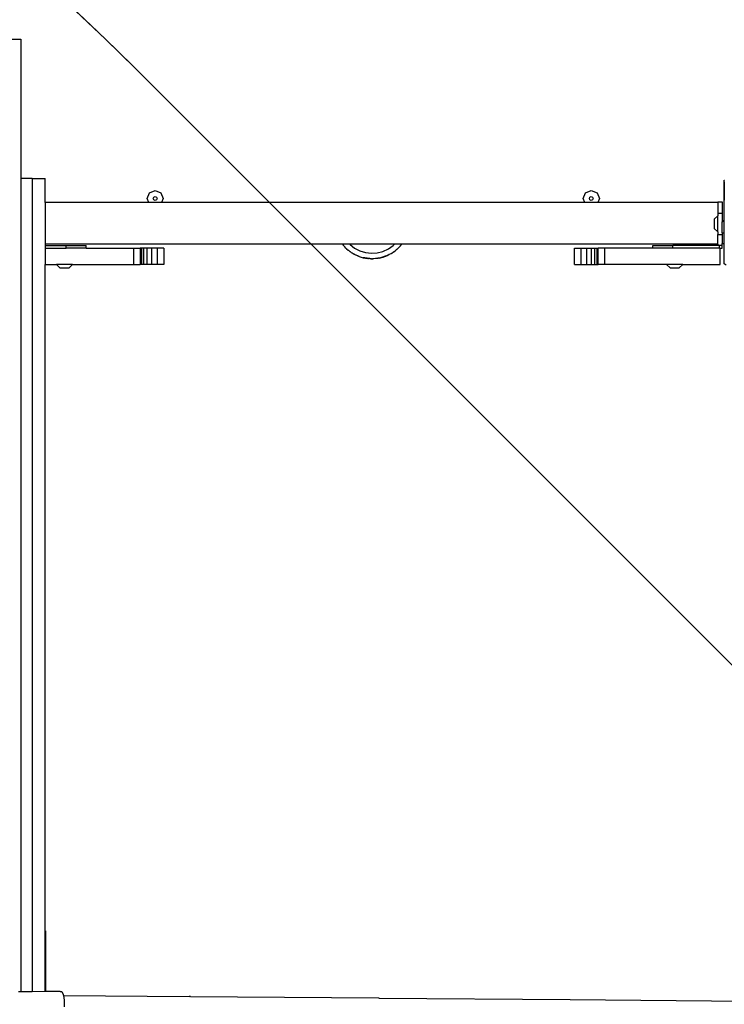
# Model space of a CAD drawing. Units: centimetres. Extents: x -1489 to 1287, y -3575 to -2192.
# Drawn here: x -159 to -94, y -3142 to -3051 of the extents above; entities that cross this region are included whole.
import ezdxf

# ---------------------------------------------------------------- set-up
doc = ezdxf.new("R2010")
doc.units = ezdxf.units.CM
doc.layers.add('VP-DIM', color=7, linetype='Continuous')
doc.layers.add('VP-HIC', color=6, linetype='Continuous')
doc.layers.add('VP-EQ', color=7, linetype='Continuous', true_color=0x8a3492)
doc.dimstyles.new('Strefa', dxfattribs={"dimtxt": 14, "dimasz": 20, "dimexe": 20, "dimexo": 50, "dimgap": 20, "dimtad": 0, "dimdec": 0, "dimzin": 0, "dimdsep": 46, "dimtxsty": 'Standard', "dimcen": 0.09, "dimadec": 0, "dimazin": 0, "dimtfac": 1, "dimtdec": 4, "dimtofl": 0, "dimtmove": 0, "dimatfit": 3, "dimfxl": 70, "dimfxlon": 1, "dimtolj": 1, "dimtzin": 0, "dimarcsym": 0})

# ---------------------------------------------------------------- blocks, each defined once
blk = doc.blocks.new('*D3')
at = {"layer": 'Defpoints', "color": 0, "transparency": 16777216}
for p in [(862.037, -2241.594), (-775.146, -3044.318), (862.037, -3106.368)]:
    blk.add_point(p, dxfattribs=at)
at = {"layer": 'VP-DIM', "color": 0, "lineweight": -2, "transparency": 16777216}
for p, q in [((-775.146, -2341.594), (-775.146, -2191.594)), ((862.037, -2341.594), (862.037, -2191.594)), ((-725.146, -2241.594), (-26.555, -2241.594)), ((812.037, -2241.594), (113.445, -2241.594))]:
    blk.add_line(p, q, dxfattribs=at)
at = {"layer": 'VP-DIM', "color": 0, "transparency": 16777216}
for points in [[(-725.146, -2233.26), (-725.146, -2249.927), (-775.146, -2241.594)], [(812.037, -2249.927), (812.037, -2233.26), (862.037, -2241.594)]]:
    blk.add_solid(points, dxfattribs=at)
at = {"layer": 'VP-DIM', "color": 0, "transparency": 16777216, "insert": (43.445, -2241.594), "char_height": 30, "attachment_point": 5}
blk.add_mtext('\\A1;1637', dxfattribs=at)
blk = doc.blocks.new('*D4')
at = {"layer": 'Defpoints', "color": 0, "transparency": 16777216}
for p in [(682.243, -2419.041), (-577.001, -3085.796), (682.243, -3104.285)]:
    blk.add_point(p, dxfattribs=at)
at = {"layer": 'VP-DIM', "color": 0, "lineweight": -2, "transparency": 16777216}
for p, q in [((-577.001, -2519.041), (-577.001, -2369.041)), ((682.243, -2519.041), (682.243, -2369.041)), ((-527.001, -2419.041), (-17.379, -2419.041)), ((632.243, -2419.041), (122.621, -2419.041))]:
    blk.add_line(p, q, dxfattribs=at)
at = {"layer": 'VP-DIM', "color": 0, "transparency": 16777216}
for points in [[(-527.001, -2410.707), (-527.001, -2427.374), (-577.001, -2419.041)], [(632.243, -2427.374), (632.243, -2410.707), (682.243, -2419.041)]]:
    blk.add_solid(points, dxfattribs=at)
at = {"layer": 'VP-DIM', "color": 0, "transparency": 16777216, "insert": (52.621, -2419.041), "char_height": 30, "attachment_point": 5}
blk.add_mtext('\\A1;1259', dxfattribs=at)
blk = doc.blocks.new('*D5')
at = {"layer": 'Defpoints', "color": 0, "transparency": 16777216}
for p in [(-175.254, -2791.235), (332.81, -3375.011), (1096.778, -3375.011)]:
    blk.add_point(p, dxfattribs=at)
at = {"layer": 'VP-DIM', "color": 0, "lineweight": -2, "transparency": 16777216}
for p, q in [((996.778, -2791.235), (1146.778, -2791.235)), ((1096.778, -2841.235), (1096.778, -3034.149)), ((1096.778, -3325.011), (1096.778, -3154.149)), ((996.778, -3375.011), (1146.778, -3375.011))]:
    blk.add_line(p, q, dxfattribs=at)
at = {"layer": 'VP-DIM', "color": 0, "transparency": 16777216}
for points in [[(1105.111, -2841.235), (1088.445, -2841.235), (1096.778, -2791.235)], [(1088.445, -3325.011), (1105.111, -3325.011), (1096.778, -3375.011)]]:
    blk.add_solid(points, dxfattribs=at)
at = {"layer": 'VP-DIM', "color": 0, "transparency": 16777216, "insert": (1096.778, -3094.149), "char_height": 30, "attachment_point": 5, "rotation": 90}
blk.add_mtext('\\A1;584', dxfattribs=at)
blk = doc.blocks.new('*D6')
at = {"layer": 'Defpoints', "color": 0, "transparency": 16777216}
for p in [(-198.154, -2591.235), (309.969, -3575.013), (1237.496, -3575.013)]:
    blk.add_point(p, dxfattribs=at)
at = {"layer": 'VP-DIM', "color": 0, "lineweight": -2, "transparency": 16777216}
for p, q in [((1137.496, -2591.235), (1287.496, -2591.235)), ((1237.496, -2641.235), (1237.496, -3026.799)), ((1237.496, -3525.013), (1237.496, -3146.799)), ((1137.496, -3575.013), (1287.496, -3575.013))]:
    blk.add_line(p, q, dxfattribs=at)
at = {"layer": 'VP-DIM', "color": 0, "transparency": 16777216}
for points in [[(1245.829, -2641.235), (1229.163, -2641.235), (1237.496, -2591.235)], [(1229.163, -3525.013), (1245.829, -3525.013), (1237.496, -3575.013)]]:
    blk.add_solid(points, dxfattribs=at)
at = {"layer": 'VP-DIM', "color": 0, "transparency": 16777216, "insert": (1237.496, -3086.799), "char_height": 30, "attachment_point": 5, "rotation": 90}
blk.add_mtext('\\A1;984', dxfattribs=at)
blk = doc.blocks.new('3050')
at = {"layer": 'VP-EQ', "color": 0}
for p, q in [((-178.502, 53.691), (-177.302, 53.691)), ((-177.302, 53.691), (-177.302, 40.851)), ((-176.252, 40.851), (-177.302, 40.851)), ((-177.302, 40.851), (-177.302, -34.111)), ((-176.252, 40.851), (-175.052, 40.851)), ((-176.252, 40.851), (-176.252, -34.1)), ((-175.052, 38.623), (-175.052, 40.851)), ((-112.505, 40.543), (-112.512, 40.493)), ((-112.512, 40.493), (-112.512, 37.043)), ((-112.498, 40.597), (-112.505, 40.543)), ((-112.468, 40.543), (-112.505, 40.543)), ((-112.465, 40.678), (-112.498, 40.597)), ((-112.468, 40.543), (-112.465, 40.678)), ((-112.468, 40.543), (-112.468, 38.847)), ((-112.465, 40.694), (-112.449, 40.705)), ((-112.465, 40.678), (-112.465, 40.694)), ((-165.67, 39), (-165.45, 39.53)), ((-165.45, 39.53), (-164.92, 39.75)), ((-165.099, 39), (-165.046, 39.126)), ((-165.046, 39.126), (-164.92, 39.179)), ((-164.92, 39.75), (-164.389, 39.53)), ((-164.92, 39.179), (-164.793, 39.126)), ((-164.793, 39.126), (-164.741, 39)), ((-164.389, 39.53), (-164.17, 39)), ((-125.47, 39), (-125.25, 39.53)), ((-125.25, 39.53), (-124.72, 39.75)), ((-124.899, 39), (-124.847, 39.126)), ((-124.847, 39.126), (-124.72, 39.179)), ((-124.72, 39.75), (-124.19, 39.53)), ((-124.72, 39.179), (-124.593, 39.126)), ((-124.593, 39.126), (-124.541, 39)), ((-124.19, 39.53), (-123.97, 39)), ((-165.514, 38.623), (-175.052, 38.623)), ((-175.052, 38.623), (-175.052, 34.793)), ((-165.514, 38.623), (-165.67, 39)), ((-164.326, 38.623), (-165.514, 38.623)), ((-165.046, 38.873), (-165.099, 39)), ((-164.92, 38.82), (-165.046, 38.873)), ((-164.793, 38.873), (-164.92, 38.82)), ((-164.741, 39), (-164.793, 38.873)), ((-164.17, 39), (-164.326, 38.623)), ((-125.314, 38.623), (-164.326, 38.623)), ((-125.314, 38.623), (-125.47, 39)), ((-124.126, 38.623), (-125.314, 38.623)), ((-124.847, 38.873), (-124.899, 39)), ((-124.72, 38.82), (-124.847, 38.873)), ((-124.593, 38.873), (-124.72, 38.82)), ((-124.541, 39), (-124.593, 38.873)), ((-123.97, 39), (-124.126, 38.623)), ((-113.06, 38.623), (-124.126, 38.623)), ((-113.06, 38.705), (-113.06, 38.623)), ((-113.06, 38.705), (-112.66, 38.705)), ((-113.06, 38.623), (-113.06, 37.651)), ((-112.66, 38.705), (-112.66, 37.651)), ((-112.468, 38.847), (-112.465, 38.847)), ((-112.468, 37.792), (-112.468, 38.847)), ((-113.06, 37.419), (-113.387, 37.097)), ((-113.06, 37.651), (-112.66, 37.651)), ((-113.06, 37.651), (-113.06, 37.419)), ((-113.06, 35.919), (-113.06, 37.419)), ((-112.66, 37.651), (-112.66, 36.85)), ((-112.468, 37.792), (-112.465, 37.792)), ((-112.468, 37.043), (-112.468, 37.792)), ((-113.387, 37.097), (-113.387, 36.242)), ((-112.612, 36.87), (-112.66, 36.85)), ((-112.66, 35.83), (-112.66, 36.85)), ((-112.571, 36.902), (-112.612, 36.87)), ((-112.539, 36.943), (-112.571, 36.902)), ((-112.519, 36.992), (-112.539, 36.943)), ((-112.512, 37.043), (-112.519, 36.992)), ((-112.468, 37.043), (-112.512, 37.043)), ((-112.465, 35.83), (-112.468, 37.043)), ((-113.06, 35.919), (-113.387, 36.242)), ((-113.06, 35.919), (-113.06, 35.688)), ((-113.06, 35.688), (-112.66, 35.688)), ((-113.06, 34.793), (-113.06, 35.688)), ((-112.66, 35.83), (-112.465, 35.83)), ((-112.66, 35.83), (-112.66, 35.688)), ((-112.66, 35.688), (-112.66, 34.847)), ((-112.465, 34.847), (-112.465, 35.83)), ((-175.052, 34.793), (-175.052, 34.684)), ((-147.643, 34.793), (-175.052, 34.793)), ((-175.052, 34.684), (-175.052, 34.434)), ((-175.052, 34.684), (-173.124, 34.684)), ((-173.124, 34.434), (-173.124, 34.684)), ((-173.124, 34.684), (-171.274, 34.684)), ((-171.274, 34.434), (-171.274, 34.684)), ((-147.608, 34.755), (-147.643, 34.793)), ((-147.643, 34.793), (-147.618, 34.746)), ((-147.635, 34.793), (-147.643, 34.793)), ((-147.608, 34.755), (-147.635, 34.793)), ((-146.983, 34.793), (-147.635, 34.793)), ((-147.618, 34.746), (-147.599, 34.726)), ((-147.582, 34.723), (-147.608, 34.755)), ((-147.592, 34.715), (-147.599, 34.726)), ((-147.592, 34.715), (-147.587, 34.709)), ((-147.587, 34.709), (-147.582, 34.703)), ((-147.572, 34.711), (-147.582, 34.723)), ((-147.461, 34.574), (-147.582, 34.703)), ((-147.456, 34.568), (-147.461, 34.574)), ((-147.442, 34.553), (-147.456, 34.568)), ((-147.332, 34.431), (-147.442, 34.553)), ((-146.983, 34.793), (-146.958, 34.765)), ((-142.874, 34.793), (-146.983, 34.793)), ((-146.958, 34.765), (-146.531, 34.428)), ((-143.426, 34.359), (-142.985, 34.678)), ((-142.985, 34.678), (-142.874, 34.793)), ((-142.21, 34.793), (-142.874, 34.793)), ((-142.526, 34.426), (-142.435, 34.511)), ((-142.427, 34.522), (-142.435, 34.511)), ((-142.421, 34.528), (-142.427, 34.522)), ((-142.415, 34.534), (-142.421, 34.528)), ((-142.407, 34.54), (-142.415, 34.534)), ((-142.404, 34.545), (-142.407, 34.54)), ((-142.397, 34.552), (-142.404, 34.545)), ((-142.392, 34.56), (-142.397, 34.552)), ((-142.389, 34.561), (-142.392, 34.56)), ((-142.383, 34.569), (-142.389, 34.561)), ((-142.38, 34.573), (-142.383, 34.569)), ((-142.376, 34.578), (-142.38, 34.573)), ((-142.367, 34.589), (-142.376, 34.578)), ((-142.366, 34.593), (-142.367, 34.589)), ((-142.348, 34.614), (-142.366, 34.593)), ((-142.341, 34.628), (-142.348, 34.614)), ((-142.315, 34.658), (-142.341, 34.628)), ((-142.31, 34.664), (-142.315, 34.658)), ((-142.31, 34.664), (-142.28, 34.695)), ((-142.31, 34.664), (-142.306, 34.664)), ((-142.242, 34.73), (-142.28, 34.695)), ((-142.231, 34.747), (-142.242, 34.73)), ((-142.231, 34.747), (-142.217, 34.762)), ((-142.218, 34.782), (-142.228, 34.77)), ((-142.222, 34.766), (-142.212, 34.778)), ((-142.21, 34.793), (-142.218, 34.782)), ((-142.207, 34.774), (-142.217, 34.762)), ((-142.212, 34.778), (-142.2, 34.793)), ((-142.2, 34.793), (-142.21, 34.793)), ((-142.196, 34.793), (-142.207, 34.774)), ((-142.196, 34.793), (-142.2, 34.793)), ((-113.06, 34.793), (-142.196, 34.793)), ((-119.046, 34.434), (-119.046, 34.684)), ((-119.046, 34.684), (-117.196, 34.684)), ((-117.196, 34.434), (-117.196, 34.684)), ((-112.91, 34.684), (-117.196, 34.684)), ((-113.06, 34.793), (-113.06, 34.705)), ((-113.06, 34.705), (-112.91, 34.705)), ((-112.91, 34.705), (-112.91, 34.684)), ((-112.91, 34.705), (-112.66, 34.705)), ((-112.91, 34.434), (-112.91, 34.684)), ((-112.66, 34.684), (-112.91, 34.684)), ((-112.66, 34.847), (-112.465, 34.847)), ((-112.66, 34.705), (-112.66, 34.847)), ((-112.66, 34.684), (-112.66, 34.705)), ((-112.66, 34.434), (-112.66, 34.684)), ((-112.465, 32.973), (-112.465, 34.847)), ((-175.052, 34.434), (-175.052, 32.934)), ((-175.052, 34.434), (-173.124, 34.434)), ((-171.274, 34.434), (-173.124, 34.434)), ((-171.274, 34.434), (-166.93, 34.434)), ((-166.93, 34.434), (-166.93, 32.934)), ((-166.93, 34.434), (-166.289, 34.434)), ((-166.195, 34.434), (-166.289, 34.434)), ((-166.289, 34.434), (-166.289, 32.934)), ((-165.993, 34.434), (-166.195, 34.434)), ((-166.195, 34.434), (-166.195, 32.934)), ((-165.683, 34.434), (-165.993, 34.434)), ((-165.993, 34.434), (-165.993, 32.934)), ((-165.266, 34.434), (-165.683, 34.434)), ((-165.683, 34.434), (-165.683, 32.934)), ((-164.741, 34.434), (-165.266, 34.434)), ((-165.266, 34.434), (-165.266, 32.934)), ((-164.741, 34.434), (-164.741, 32.934)), ((-164.107, 34.434), (-164.741, 34.434)), ((-164.107, 34.434), (-164.107, 32.934)), ((-147.332, 34.431), (-147.313, 34.413)), ((-147.308, 34.409), (-147.313, 34.413)), ((-147.303, 34.403), (-147.308, 34.409)), ((-147.303, 34.403), (-147.292, 34.393)), ((-147.292, 34.393), (-147.288, 34.389)), ((-147.288, 34.389), (-147.284, 34.385)), ((-147.284, 34.385), (-147.273, 34.374)), ((-147.273, 34.374), (-147.125, 34.255)), ((-147.125, 34.255), (-147.119, 34.25)), ((-147.119, 34.25), (-147.104, 34.237)), ((-147.104, 34.237), (-146.968, 34.122)), ((-146.968, 34.122), (-146.942, 34.104)), ((-146.942, 34.104), (-146.935, 34.098)), ((-146.932, 34.097), (-146.935, 34.098)), ((-146.923, 34.089), (-146.932, 34.097)), ((-146.886, 34.065), (-146.923, 34.089)), ((-146.838, 34.031), (-146.886, 34.065)), ((-146.838, 34.031), (-146.804, 34.009)), ((-146.804, 34.009), (-146.801, 34.007)), ((-146.791, 34), (-146.801, 34.007)), ((-146.791, 34), (-146.765, 33.987)), ((-146.765, 33.987), (-146.689, 33.94)), ((-146.689, 33.94), (-146.671, 33.93)), ((-146.671, 33.93), (-146.588, 33.879)), ((-146.588, 33.879), (-146.565, 33.868)), ((-146.552, 33.86), (-146.565, 33.868)), ((-146.552, 33.86), (-146.546, 33.857)), ((-146.546, 33.857), (-146.539, 33.853)), ((-146.415, 33.795), (-146.539, 33.853)), ((-146.531, 34.428), (-146.049, 34.174)), ((-146.408, 33.791), (-146.415, 33.795)), ((-146.389, 33.783), (-146.408, 33.791)), ((-146.278, 33.728), (-146.389, 33.783)), ((-146.254, 33.72), (-146.278, 33.728)), ((-146.247, 33.715), (-146.254, 33.72)), ((-146.244, 33.714), (-146.247, 33.715)), ((-146.24, 33.712), (-146.244, 33.714)), ((-146.235, 33.711), (-146.24, 33.712)), ((-146.23, 33.708), (-146.235, 33.711)), ((-146.226, 33.706), (-146.23, 33.708)), ((-146.222, 33.705), (-146.226, 33.706)), ((-146.222, 33.705), (-146.203, 33.697)), ((-146.184, 33.69), (-146.203, 33.697)), ((-146.179, 33.688), (-146.184, 33.69)), ((-146.179, 33.688), (-146.174, 33.686)), ((-146.174, 33.686), (-146.142, 33.673)), ((-146.139, 33.672), (-146.142, 33.673)), ((-146.127, 33.668), (-146.139, 33.672)), ((-146.127, 33.668), (-145.945, 33.613)), ((-146.049, 34.174), (-145.529, 34.014)), ((-145.945, 33.613), (-145.938, 33.611)), ((-145.938, 33.611), (-145.918, 33.605)), ((-145.918, 33.605), (-145.749, 33.551)), ((-145.529, 34.014), (-144.988, 33.952)), ((-144.988, 33.952), (-144.445, 33.99)), ((-144.445, 33.99), (-143.919, 34.127)), ((-144.049, 33.579), (-144.277, 33.518)), ((-144.137, 33.549), (-143.964, 33.587)), ((-143.88, 33.62), (-144.049, 33.579)), ((-143.949, 33.593), (-143.964, 33.587)), ((-143.925, 33.599), (-143.949, 33.593)), ((-143.925, 33.599), (-143.915, 33.603)), ((-143.919, 34.127), (-143.426, 34.359)), ((-143.91, 33.603), (-143.915, 33.603)), ((-143.905, 33.605), (-143.91, 33.603)), ((-143.902, 33.606), (-143.905, 33.605)), ((-143.899, 33.608), (-143.902, 33.606)), ((-143.892, 33.61), (-143.899, 33.608)), ((-143.885, 33.614), (-143.892, 33.61)), ((-143.88, 33.62), (-143.885, 33.614)), ((-143.873, 33.62), (-143.88, 33.62)), ((-143.86, 33.625), (-143.873, 33.62)), ((-143.853, 33.627), (-143.86, 33.625)), ((-143.842, 33.633), (-143.853, 33.627)), ((-143.834, 33.635), (-143.842, 33.633)), ((-143.835, 33.631), (-143.842, 33.633)), ((-143.829, 33.63), (-143.835, 33.631)), ((-143.829, 33.63), (-143.815, 33.64)), ((-143.815, 33.64), (-143.81, 33.641)), ((-143.797, 33.641), (-143.81, 33.641)), ((-143.786, 33.644), (-143.797, 33.641)), ((-143.768, 33.652), (-143.786, 33.644)), ((-143.748, 33.657), (-143.768, 33.652)), ((-143.738, 33.675), (-143.753, 33.669)), ((-143.751, 33.664), (-143.736, 33.669)), ((-143.734, 33.663), (-143.748, 33.657)), ((-143.608, 33.729), (-143.738, 33.675)), ((-143.736, 33.669), (-143.706, 33.681)), ((-143.706, 33.681), (-143.734, 33.663)), ((-143.706, 33.681), (-143.677, 33.691)), ((-143.677, 33.691), (-143.668, 33.695)), ((-143.668, 33.695), (-143.656, 33.699)), ((-143.656, 33.699), (-143.654, 33.701)), ((-143.545, 33.754), (-143.654, 33.701)), ((-143.654, 33.701), (-143.539, 33.741)), ((-143.608, 33.729), (-143.654, 33.701)), ((-143.545, 33.754), (-143.608, 33.729)), ((-143.508, 33.77), (-143.545, 33.754)), ((-143.539, 33.741), (-143.511, 33.755)), ((-143.502, 33.757), (-143.511, 33.755)), ((-143.494, 33.777), (-143.508, 33.77)), ((-143.495, 33.761), (-143.502, 33.757)), ((-143.488, 33.764), (-143.495, 33.761)), ((-143.355, 33.833), (-143.488, 33.764)), ((-143.207, 33.908), (-143.355, 33.833)), ((-143.176, 33.926), (-143.207, 33.908)), ((-143.172, 33.928), (-143.176, 33.926)), ((-143.172, 33.928), (-143.168, 33.932)), ((-143.159, 33.936), (-143.168, 33.932)), ((-143.159, 33.936), (-143.156, 33.938)), ((-143.156, 33.938), (-143.139, 33.948)), ((-143.139, 33.948), (-143.136, 33.95)), ((-143.104, 33.97), (-143.136, 33.95)), ((-143.104, 33.97), (-143.091, 33.978)), ((-143.091, 33.978), (-142.937, 34.089)), ((-142.937, 34.089), (-142.931, 34.094)), ((-142.931, 34.094), (-142.914, 34.105)), ((-142.914, 34.105), (-142.768, 34.207)), ((-142.742, 34.229), (-142.768, 34.207)), ((-142.737, 34.232), (-142.742, 34.229)), ((-142.73, 34.238), (-142.737, 34.232)), ((-142.725, 34.242), (-142.73, 34.238)), ((-142.712, 34.253), (-142.725, 34.242)), ((-142.706, 34.258), (-142.712, 34.253)), ((-142.691, 34.271), (-142.706, 34.258)), ((-142.687, 34.274), (-142.691, 34.271)), ((-142.687, 34.274), (-142.667, 34.293)), ((-142.656, 34.301), (-142.667, 34.293)), ((-142.656, 34.301), (-142.654, 34.303)), ((-142.654, 34.303), (-142.644, 34.311)), ((-142.644, 34.311), (-142.617, 34.34)), ((-142.617, 34.34), (-142.541, 34.412)), ((-142.541, 34.412), (-142.526, 34.426)), ((-126.279, 32.934), (-126.279, 34.434)), ((-126.279, 34.434), (-125.645, 34.434)), ((-125.645, 32.934), (-125.645, 34.434)), ((-125.645, 34.434), (-125.12, 34.434)), ((-125.12, 32.934), (-125.12, 34.434)), ((-125.12, 34.434), (-124.703, 34.434)), ((-124.703, 32.934), (-124.703, 34.434)), ((-124.703, 34.434), (-124.394, 34.434)), ((-124.394, 32.934), (-124.394, 34.434)), ((-124.394, 34.434), (-124.192, 34.434)), ((-124.192, 32.934), (-124.192, 34.434)), ((-124.192, 34.434), (-124.097, 34.434)), ((-124.097, 32.934), (-124.097, 34.434)), ((-123.456, 34.434), (-124.097, 34.434)), ((-123.456, 32.934), (-123.456, 34.434)), ((-119.046, 34.434), (-123.456, 34.434)), ((-117.196, 34.434), (-119.046, 34.434)), ((-112.91, 34.434), (-117.196, 34.434)), ((-112.91, 34.434), (-112.843, 34.434)), ((-112.843, 34.434), (-112.66, 34.434)), ((-112.843, 32.934), (-112.843, 34.434)), ((-175.052, -34.086), (-175.052, 32.934)), ((-175.052, 32.934), (-174.028, 32.934)), ((-174.028, 32.934), (-173.706, 32.606)), ((-172.528, 32.934), (-174.028, 32.934)), ((-172.528, 32.934), (-172.851, 32.606)), ((-172.528, 32.934), (-166.93, 32.934)), ((-166.93, 32.934), (-166.289, 32.934)), ((-166.195, 32.934), (-166.289, 32.934)), ((-165.993, 32.934), (-166.195, 32.934)), ((-165.683, 32.934), (-165.993, 32.934)), ((-165.266, 32.934), (-165.683, 32.934)), ((-164.741, 32.934), (-165.266, 32.934)), ((-164.107, 32.934), (-164.741, 32.934)), ((-145.733, 33.549), (-145.749, 33.551)), ((-145.729, 33.548), (-145.733, 33.549)), ((-145.721, 33.546), (-145.729, 33.548)), ((-145.711, 33.546), (-145.721, 33.546)), ((-145.721, 33.546), (-145.713, 33.543)), ((-145.713, 33.543), (-145.71, 33.542)), ((-145.71, 33.542), (-145.706, 33.541)), ((-145.706, 33.541), (-145.702, 33.543)), ((-145.702, 33.543), (-145.698, 33.539)), ((-145.698, 33.539), (-145.695, 33.538)), ((-145.691, 33.538), (-145.695, 33.538)), ((-145.683, 33.536), (-145.691, 33.538)), ((-145.671, 33.537), (-145.683, 33.536)), ((-145.671, 33.533), (-145.683, 33.536)), ((-145.671, 33.537), (-145.663, 33.534)), ((-145.663, 33.534), (-145.671, 33.533)), ((-145.632, 33.525), (-145.663, 33.534)), ((-145.617, 33.521), (-145.632, 33.525)), ((-145.631, 33.531), (-145.615, 33.528)), ((-145.532, 33.513), (-145.617, 33.521)), ((-145.604, 33.527), (-145.615, 33.532)), ((-145.615, 33.528), (-145.604, 33.527)), ((-145.604, 33.527), (-145.532, 33.513)), ((-145.532, 33.513), (-145.517, 33.51)), ((-145.517, 33.51), (-145.513, 33.511)), ((-145.513, 33.511), (-145.498, 33.508)), ((-145.498, 33.508), (-145.305, 33.472)), ((-145.398, 33.5), (-145.498, 33.508)), ((-145.39, 33.499), (-145.398, 33.5)), ((-145.37, 33.496), (-145.39, 33.499)), ((-145.324, 33.489), (-145.37, 33.496)), ((-145.321, 33.489), (-145.324, 33.489)), ((-145.316, 33.488), (-145.321, 33.489)), ((-145.308, 33.487), (-145.316, 33.488)), ((-145.303, 33.486), (-145.308, 33.487)), ((-145.305, 33.472), (-145.278, 33.47)), ((-145.272, 33.483), (-145.303, 33.486)), ((-145.278, 33.47), (-145.265, 33.468)), ((-145.263, 33.482), (-145.272, 33.483)), ((-145.265, 33.468), (-145.254, 33.467)), ((-145.248, 33.481), (-145.263, 33.482)), ((-145.254, 33.467), (-145.249, 33.466)), ((-145.152, 33.461), (-145.249, 33.466)), ((-145.144, 33.461), (-145.152, 33.461)), ((-145.124, 33.459), (-145.144, 33.461)), ((-145.04, 33.453), (-145.124, 33.459)), ((-145.04, 33.453), (-145.025, 33.454)), ((-145.025, 33.454), (-145.015, 33.453)), ((-145.015, 33.453), (-145.005, 33.453)), ((-144.999, 33.452), (-145.005, 33.453)), ((-144.999, 33.452), (-144.995, 33.452)), ((-144.984, 33.451), (-144.995, 33.452)), ((-144.984, 33.451), (-144.971, 33.452)), ((-144.971, 33.452), (-144.919, 33.452)), ((-144.899, 33.452), (-144.919, 33.452)), ((-144.899, 33.452), (-144.854, 33.452)), ((-144.854, 33.452), (-144.84, 33.453)), ((-144.814, 33.453), (-144.84, 33.453)), ((-144.809, 33.453), (-144.814, 33.453)), ((-144.798, 33.453), (-144.809, 33.453)), ((-144.609, 33.473), (-144.798, 33.453)), ((-144.57, 33.476), (-144.609, 33.473)), ((-144.467, 33.487), (-144.57, 33.476)), ((-144.404, 33.49), (-144.467, 33.487)), ((-144.404, 33.49), (-144.385, 33.495)), ((-144.365, 33.5), (-144.385, 33.495)), ((-144.385, 33.495), (-144.364, 33.497)), ((-144.364, 33.497), (-144.358, 33.498)), ((-144.349, 33.499), (-144.358, 33.498)), ((-144.277, 33.518), (-144.349, 33.499)), ((-144.277, 33.518), (-144.157, 33.545)), ((-144.157, 33.545), (-144.137, 33.549)), ((-126.279, 32.934), (-125.645, 32.934)), ((-125.645, 32.934), (-125.12, 32.934)), ((-125.12, 32.934), (-124.703, 32.934)), ((-124.703, 32.934), (-124.394, 32.934)), ((-124.394, 32.934), (-124.192, 32.934)), ((-124.192, 32.934), (-124.097, 32.934)), ((-123.456, 32.934), (-124.097, 32.934)), ((-117.783, 32.934), (-123.456, 32.934)), ((-117.783, 32.934), (-117.461, 32.606)), ((-116.283, 32.934), (-117.783, 32.934)), ((-116.283, 32.934), (-116.606, 32.606)), ((-116.283, 32.934), (-112.843, 32.934)), ((-112.296, 32.851), (-112.465, 32.973)), ((-173.706, 32.606), (-172.851, 32.606)), ((-117.461, 32.606), (-116.606, 32.606)), ((-175.042, -28.489), (-175.042, -34.086)), ((-177.302, -34.111), (-177.519, -34.114)), ((-176.252, -34.1), (-177.302, -34.111)), ((-175.052, -34.086), (-176.252, -34.1)), ((-175.042, -34.086), (-175.052, -34.086)), ((-173.684, -34.071), (-175.042, -34.086)), ((-173.684, -34.071), (-173.528, -34.07)), ((-173.528, -34.07), (-173.389, -34.373)), ((-173.389, -34.373), (-173.378, -34.439)), ((-173.378, -34.439), (-161.782, -34.536)), ((-173.378, -34.439), (-173.305, -34.897)), ((-173.305, -34.897), (-173.298, -35.503)), ((-161.671, -34.539), (-161.782, -34.536)), ((-161.671, -34.539), (-144.331, -34.682)), ((-144.331, -34.682), (-144.268, -34.684)), ((-144.268, -34.684), (-126.676, -34.83)), ((-126.676, -34.83), (-126.662, -34.831)), ((-126.662, -34.831), (-109.01, -34.979))]:
    blk.add_line(p, q, dxfattribs=at)
blk = doc.blocks.new('3050 2d')
at = {"layer": 'VP-EQ', "color": 0}
blk.add_blockref('3050', (18.434, -3106.743), dxfattribs=at)

msp = doc.modelspace()

# ---------------------------------------------------------------- linework, layer by layer
at = {"layer": 'VP-HIC', "color": 4}
msp.add_lwpolyline([(733.552, -3254.817), (447.497, -3296.275, -0.457025), (275.982, -3147.826), (275.982, -3122.218, -0.32107), (133.987, -3223.885), (85.237, -3223.887), (85.224, -3301.597, -0.414165), (-64.776, -3451.572), (-74.258, -3451.572, 0.132174), (-15.719, -3347.378, 0.185946), (33.382, -3219.912), (33.382, -3065.892, 0.414214), (-156.618, -2875.892), (-240.022, -2875.892, 0.117376), (-325.624, -2896.268, 0.057236), (-363.785, -2903.246), (-356.006, -2895.497, -0.224928), (-239.921, -2840.492), (134.094, -2840.492, -0.414607), (284.094, -2990.693), (284.062, -3014.565, -0.361262), (447.746, -2914.718), (733.757, -2956.659, -0.362444)], format="xyb", dxfattribs=at)
at = {"layer": 'VP-HIC', "color": 30}
msp.add_lwpolyline([(-15.719, -3347.378, 0.264608), (-76.031, -3128.009), (-148.343, -3055.735, 0.336551), (-423.905, -3018.069, -0.341508), (-240.022, -2875.892), (-156.618, -2875.892, -0.414214), (33.382, -3065.892), (33.382, -3219.912, -0.185946)], format="xyb", close=True, dxfattribs=at)
at = {"layer": 'VP-HIC', "color": 5}
msp.add_lwpolyline([(-216.531, -3523.47), (-175.979, -3511.991, 0.572764), (-76.031, -3128.009), (-148.343, -3055.735, 0.573088), (-532.333, -3156.102), (-545.45, -3202.71, 0.296711), (-470.703, -3442.203), (-425.826, -3479.347, 0.246637)], format="xyb", close=True, dxfattribs=at)
msp.add_lwpolyline([(-216.531, -3523.47), (-175.979, -3511.991, 0.572764), (-76.031, -3128.009), (-148.343, -3055.735, 0.573088), (-532.333, -3156.102), (-545.45, -3202.71, 0.296711), (-470.703, -3442.203), (-425.826, -3479.347, 0.246637)], format="xyb", close=True, dxfattribs=at)

# ---------------------------------------------------------------- block references
at = {"layer": 'VP-EQ', "color": 0}
msp.add_blockref('3050 2d', (0, 0), dxfattribs=at)

# ---------------------------------------------------------------- dimensions: what is measured, and where the dimension line sits
at = {"layer": 'VP-DIM', "color": 0}
for base, p1, p2, picture, middle in [((862.037, -2241.594), (-775.146, -3044.318), (862.037, -3106.368), '*D3', (43.445, -2241.594)), ((682.243, -2419.041), (-577.001, -3085.796), (682.243, -3104.285), '*D4', (52.621, -2419.041))]:
    dim = msp.add_linear_dim(base=base, p1=p1, p2=p2, dimstyle='Strefa', override={"dimtxt": 30, "dimasz": 50, "dimexe": 50, "dimexo": 80, "dimfxl": 100}, dxfattribs=at)
    dim.commit()
    dim.dimension.update_dxf_attribs({"geometry": picture, "text_midpoint": middle, "dimtype": 160})
for base, p1, p2, picture, middle in [((1237.496, -3575.013), (-198.154, -2591.235), (309.969, -3575.013), '*D6', (1237.496, -3086.799)), ((1096.778, -3375.011), (-175.254, -2791.235), (332.81, -3375.011), '*D5', (1096.778, -3094.149))]:
    dim = msp.add_linear_dim(base=base, p1=p1, p2=p2, angle=90, dimstyle='Strefa', override={"dimtxt": 30, "dimasz": 50, "dimexe": 50, "dimexo": 80, "dimfxl": 100}, dxfattribs=at)
    dim.commit()
    dim.dimension.update_dxf_attribs({"geometry": picture, "text_midpoint": middle, "dimtype": 160})

doc.saveas('drawing.dxf')
